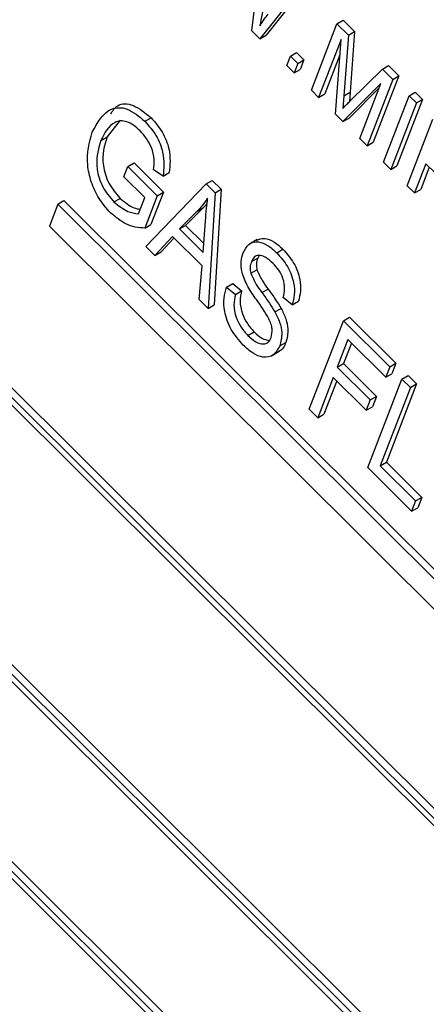
# Model space of a CAD drawing. Units: inches. Extents: x 3 to 63, y 3 to 47.3.
# Drawn here: x 19.4 to 19.6, y 20.9 to 21.4 of the extents above; entities that cross this region are included whole.
import ezdxf

# ---------------------------------------------------------------- set-up
doc = ezdxf.new("R2010")
doc.units = ezdxf.units.IN
doc.header["$LTSCALE"] = 6
doc.header["$MEASUREMENT"] = 0

msp = doc.modelspace()

# ---------------------------------------------------------------- linework, layer by layer
at = {"color": 7, "linetype": 'Continuous', "lineweight": 25}
for p, q in [((20.1016664, 20.5101059), (18.24117, 22.366113)), ((20.105202, 20.5121469), (18.2447056, 22.3681541)), ((20.097135, 20.5102816), (18.2432831, 22.3596605)), ((18.2038912, 22.2502876), (20.0557572, 20.4028899)), ((18.1958241, 22.2484226), (20.0563206, 20.3924151)), ((18.2003556, 22.2482465), (20.0542074, 20.398868)), ((20.0296256, 20.3159958), (18.1691291, 22.1720032)), ((20.0260899, 20.3139547), (18.1655935, 22.1699621)), ((20.0215583, 20.3141308), (18.1677066, 22.1635093)), ((19.5284306, 21.4295363), (19.532682, 21.465465)), ((19.5563714, 21.4543809), (19.5330606, 21.4249174)), ((19.559907, 21.456422), (19.5365962, 21.4269585)), ((19.5625553, 21.3954941), (19.5772278, 21.433575)), ((19.5772278, 21.433575), (19.5807634, 21.435616)), ((19.5772278, 21.433575), (19.5837801, 21.4270384)), ((19.5807634, 21.435616), (19.5873157, 21.4290795)), ((19.5330606, 21.4249174), (19.5284306, 21.4295363)), ((19.5330606, 21.4249174), (19.5365962, 21.4269585)), ((19.5837801, 21.4270384), (19.581237, 21.3922513)), ((19.5837801, 21.4270384), (19.5873157, 21.4290795)), ((19.5873157, 21.4290795), (19.5847726, 21.3942923)), ((19.5795493, 21.4245516), (19.5667436, 21.3913158)), ((19.576339, 21.3817435), (19.5795493, 21.4245516)), ((19.5484461, 21.4095691), (19.5505421, 21.4150093)), ((19.5505421, 21.4150093), (19.5540777, 21.4170503)), ((19.5505421, 21.4150093), (19.5547303, 21.4108312)), ((19.5540777, 21.4170503), (19.5582659, 21.4128723)), ((19.5788849, 21.4156923), (19.5702792, 21.3933568)), ((19.5526343, 21.4053911), (19.5484461, 21.4095691)), ((19.5547303, 21.4108312), (19.5526343, 21.4053911)), ((19.5547303, 21.4108312), (19.5582659, 21.4128723)), ((19.5582659, 21.4128723), (19.5561699, 21.4074322)), ((19.6032328, 21.4076325), (19.6067684, 21.4096736)), ((19.6067684, 21.4096736), (19.6126991, 21.4037572)), ((19.5526343, 21.4053911), (19.5561699, 21.4074322)), ((19.5848105, 21.3893282), (19.6032328, 21.4076325)), ((19.6126991, 21.4037572), (19.5980266, 21.3656764)), ((19.6032328, 21.4076325), (19.6091634, 21.4017162)), ((19.6091634, 21.4017162), (19.6126991, 21.4037572)), ((19.6024147, 21.3992487), (19.5806254, 21.3774674)), ((19.5903027, 21.3678136), (19.6024147, 21.3992487)), ((19.6091634, 21.4017162), (19.594491, 21.3636353)), ((19.5667436, 21.3913158), (19.5625553, 21.3954941)), ((19.5667436, 21.3913158), (19.5702792, 21.3933568)), ((19.581237, 21.3922513), (19.5806341, 21.3850436)), ((19.581237, 21.3922513), (19.5847726, 21.3942923)), ((19.6014789, 21.3968202), (19.5841611, 21.3795084)), ((19.5847726, 21.3942923), (19.5843157, 21.3888295)), ((19.6038885, 21.3542606), (19.6185609, 21.3923415)), ((19.6185609, 21.3923415), (19.6220965, 21.3943826)), ((19.6185609, 21.3923415), (19.6227493, 21.3881632)), ((19.6220965, 21.3943826), (19.6262849, 21.3902043)), ((19.6227493, 21.3881632), (19.6080768, 21.3500823)), ((19.6262849, 21.3902043), (19.6116124, 21.3521234)), ((19.6227493, 21.3881632), (19.6262849, 21.3902043)), ((19.5806254, 21.3774674), (19.576339, 21.3817435)), ((19.4530243, 21.3783098), (19.4455175, 21.3687181)), ((19.4671646, 21.3776419), (19.4707002, 21.3796829)), ((19.5806254, 21.3774674), (19.5841611, 21.3795084)), ((19.6174743, 21.3407074), (19.6321466, 21.3787886)), ((19.4419819, 21.366677), (19.4455175, 21.3687181)), ((19.594491, 21.3636353), (19.5903027, 21.3678136)), ((19.594491, 21.3636353), (19.5980266, 21.3656764)), ((19.457474, 21.3517072), (19.4610096, 21.3537483)), ((19.4610096, 21.3537483), (19.4777628, 21.3370356)), ((19.6080768, 21.3500823), (19.6038885, 21.3542606)), ((19.6281412, 21.3533443), (19.6216625, 21.3365294)), ((19.6334829, 21.3480154), (19.6281412, 21.3533443)), ((19.4551873, 21.3457726), (19.457474, 21.3517072)), ((19.457474, 21.3517072), (19.4742272, 21.3349945)), ((19.4775942, 21.3462414), (19.4721997, 21.3497972)), ((19.4775942, 21.3462414), (19.4811298, 21.3482824)), ((19.6080768, 21.3500823), (19.6116124, 21.3521234)), ((19.6301271, 21.3513632), (19.6251981, 21.3385705)), ((19.4670542, 21.3339343), (19.4551873, 21.3457726)), ((19.4678087, 21.3057956), (19.5022382, 21.3417398)), ((19.5022382, 21.3417398), (19.5057738, 21.3437808)), ((19.5022382, 21.3417398), (19.5073754, 21.3366151)), ((19.5057738, 21.3437808), (19.510911, 21.3386562)), ((19.4777628, 21.3370356), (19.4705972, 21.3184381)), ((19.4742272, 21.3349945), (19.4777628, 21.3370356)), ((19.5073754, 21.3366151), (19.5034092, 21.2702811)), ((19.510911, 21.3386562), (19.5069448, 21.2723222)), ((19.5073754, 21.3366151), (19.510911, 21.3386562)), ((19.6216625, 21.3365294), (19.6174743, 21.3407074)), ((19.6216625, 21.3365294), (19.6251981, 21.3385705)), ((19.4172744, 21.3301398), (19.4124375, 21.317586)), ((19.4172744, 21.3301398), (19.42081, 21.3321809)), ((19.7146317, 21.0334999), (19.4172744, 21.3301398)), ((19.7161815, 21.0375221), (19.42081, 21.3321809)), ((19.449467, 21.3313962), (19.4530026, 21.3334372)), ((19.4634655, 21.3246201), (19.4670542, 21.3339343)), ((19.4742272, 21.3349945), (19.4670616, 21.316397)), ((19.5027882, 21.3304841), (19.5007207, 21.3281968)), ((19.4971851, 21.3261557), (19.4869331, 21.315929)), ((19.5007207, 21.3281968), (19.4904687, 21.3179701)), ((19.4971851, 21.3261557), (19.5007207, 21.3281968)), ((19.4670616, 21.316397), (19.4705972, 21.3184381)), ((19.5005342, 21.302361), (19.5018628, 21.3203483)), ((19.4124375, 21.317586), (19.7097949, 21.0209462)), ((19.4869331, 21.315929), (19.4904687, 21.3179701)), ((19.4869331, 21.315929), (19.5005342, 21.302361)), ((19.4904687, 21.3179701), (19.5009173, 21.3075467)), ((19.4829996, 21.3116373), (19.472935, 21.3006818)), ((19.4838661, 21.3107731), (19.4764706, 21.3027229)), ((19.4999054, 21.2947723), (19.4829996, 21.3116373)), ((19.5314541, 21.3098154), (19.5270344, 21.307264)), ((19.472935, 21.3006818), (19.4678087, 21.3057956)), ((19.472935, 21.3006818), (19.4764706, 21.3027229)), ((19.5427173, 21.3022714), (19.5462529, 21.3043125)), ((19.5282704, 21.2971851), (19.531806, 21.2992262)), ((19.5326931, 21.3006089), (19.531806, 21.2992262)), ((19.4982938, 21.2753843), (19.4999054, 21.2947723)), ((19.5278155, 21.2904786), (19.5313511, 21.2925196)), ((19.5139491, 21.2825882), (19.5174847, 21.2846293)), ((19.5174847, 21.2846293), (19.5226252, 21.2804141)), ((19.5139491, 21.2825882), (19.5190896, 21.278373)), ((19.5190896, 21.278373), (19.5226252, 21.2804141)), ((19.5342098, 21.279407), (19.5377454, 21.2814481)), ((19.5034092, 21.2702811), (19.4982938, 21.2753843)), ((19.5515873, 21.2724269), (19.5464469, 21.276642)), ((19.5515873, 21.2724269), (19.5551229, 21.2744679)), ((19.5034092, 21.2702811), (19.5069448, 21.2723222)), ((19.5416682, 21.2683151), (19.5452038, 21.2703562)), ((19.5613471, 21.2124829), (19.5809104, 21.2632574)), ((19.5809104, 21.2632574), (19.584446, 21.2652984)), ((19.5809104, 21.2632574), (19.6074363, 21.2367956)), ((19.584446, 21.2652984), (19.6109719, 21.2388366)), ((19.5262523, 21.2547961), (19.5297879, 21.2568372)), ((19.5444284, 21.2488306), (19.547964, 21.2508717)), ((19.5835102, 21.2524483), (19.5774125, 21.2366225)), ((19.6051496, 21.2308609), (19.5835102, 21.2524483)), ((19.5397223, 21.2431738), (19.5441419, 21.2457252)), ((19.5854961, 21.2504672), (19.5809481, 21.2386635)), ((19.5774125, 21.2366225), (19.5809481, 21.2386635)), ((19.5774125, 21.2366225), (19.5962598, 21.2178206)), ((19.5809481, 21.2386635), (19.5997954, 21.2198617)), ((19.6074363, 21.2367956), (19.6051496, 21.2308609)), ((19.6074363, 21.2367956), (19.6109719, 21.2388366)), ((19.6109719, 21.2388366), (19.6086852, 21.232902)), ((19.5751259, 21.2306878), (19.5662335, 21.2076084)), ((19.5771118, 21.2287067), (19.5697691, 21.2096495)), ((19.5939732, 21.211886), (19.5751259, 21.2306878)), ((19.5948534, 21.1790575), (19.6144168, 21.229832)), ((19.6051496, 21.2308609), (19.6086852, 21.232902)), ((19.6144168, 21.229832), (19.6179524, 21.2318731)), ((19.6144168, 21.229832), (19.6193031, 21.2249576)), ((19.6179524, 21.2318731), (19.6228387, 21.2269987)), ((19.6193031, 21.2249576), (19.6020264, 21.1801178)), ((19.6228387, 21.2269987), (19.605562, 21.1821588)), ((19.6193031, 21.2249576), (19.6228387, 21.2269987)), ((19.5962598, 21.2178206), (19.5939732, 21.211886)), ((19.5962598, 21.2178206), (19.5997954, 21.2198617)), ((19.5997954, 21.2198617), (19.5975088, 21.213927)), ((19.5662335, 21.2076084), (19.5613471, 21.2124829)), ((19.5939732, 21.211886), (19.5975088, 21.213927)), ((19.5662335, 21.2076084), (19.5697691, 21.2096495)), ((19.6199832, 21.1539885), (19.5948534, 21.1790575)), ((19.6020264, 21.1801178), (19.605562, 21.1821588)), ((19.6020264, 21.1801178), (19.6222698, 21.1599231)), ((19.605562, 21.1821588), (19.6258054, 21.1619642)), ((19.6222698, 21.1599231), (19.6258054, 21.1619642)), ((19.6258054, 21.1619642), (19.6235188, 21.1560296)), ((19.6222698, 21.1599231), (19.6199832, 21.1539885)), ((19.6199832, 21.1539885), (19.6235188, 21.1560296))]:
    msp.add_line(p, q, dxfattribs=at)
for points, knots in [([(19.535612, 21.4484102), (19.5352292, 21.4453309), (19.5345455, 21.4398321), (19.5334619, 21.4346456), (19.5329851, 21.4323635)], [0, 0, 0, 0, 0.56000102, 1, 1, 1, 1]), ([(19.5329851, 21.4323635), (19.5338506, 21.4336458), (19.5353962, 21.4359356), (19.5370176, 21.4381309), (19.5377311, 21.4390968)], [0, 0, 0, 0, 0.55999917, 1, 1, 1, 1]), ([(19.447663, 21.3818823), (19.4488008, 21.3837061), (19.4515365, 21.3880911), (19.4606293, 21.3879974), (19.467344, 21.3824538), (19.4707002, 21.3796829)], [0, 0, 0, 0, 0.26262485, 0.6314373, 1, 1, 1, 1]), ([(19.5806341, 21.3850436), (19.5814062, 21.3858539), (19.5827849, 21.3873009), (19.5841915, 21.3887088), (19.5848105, 21.3893282)], [0, 0, 0, 0, 0.55998422, 1, 1, 1, 1]), ([(19.4370122, 21.3713352), (19.4399403, 21.376854), (19.4443323, 21.3851322), (19.456979, 21.386126), (19.4637701, 21.3804693), (19.4671646, 21.3776419)], [0, 0, 0, 0, 0.50010289, 0.7501361, 1, 1, 1, 1]), ([(19.4644198, 21.372164), (19.4631787, 21.3733013), (19.4606979, 21.3755746), (19.4567623, 21.3775883), (19.4531173, 21.3780715), (19.4468739, 21.3763002), (19.4441541, 21.3709501), (19.4419819, 21.366677)], [0, 0, 0, 0, 0.12548679, 0.25083384, 0.37616999, 0.50176809, 1, 1, 1, 1]), ([(19.4671646, 21.3776419), (19.4694405, 21.3750587), (19.4739897, 21.3698954), (19.4787265, 21.3576787), (19.4780237, 21.3505793), (19.4775942, 21.3462414)], [0, 0, 0, 0, 0.280276773, 0.560229899, 1, 1, 1, 1]), ([(19.4707002, 21.3796829), (19.4729761, 21.3770998), (19.4775253, 21.3719365), (19.4822621, 21.3597198), (19.4815593, 21.3526204), (19.4811298, 21.3482824)], [0, 0, 0, 0, 0.280276773, 0.560229899, 1, 1, 1, 1]), ([(19.4474639, 21.3251786), (19.4451642, 21.3277849), (19.4405655, 21.3329969), (19.4360723, 21.343011), (19.433161, 21.3571475), (19.4354251, 21.3654881), (19.4370122, 21.3713352)], [0, 0, 0, 0, 0.18687177, 0.37369139, 0.56093968, 1, 1, 1, 1]), ([(19.4721997, 21.3497972), (19.4723975, 21.3517329), (19.4727916, 21.3555889), (19.4713783, 21.3620849), (19.4682452, 21.3679294), (19.4656953, 21.370752), (19.4644198, 21.372164)], [0, 0, 0, 0, 0.28096645, 0.55972572, 0.77976356, 1, 1, 1, 1]), ([(19.4419819, 21.366677), (19.4404581, 21.3616533), (19.4381714, 21.3541144), (19.4424307, 21.339753), (19.447123, 21.3341801), (19.449467, 21.3313962)], [0, 0, 0, 0, 0.49990405, 0.75018097, 1, 1, 1, 1]), ([(19.4455175, 21.3687181), (19.4439937, 21.3636944), (19.441707, 21.3561554), (19.4459663, 21.3417941), (19.4506586, 21.3362211), (19.4530026, 21.3334372)], [0, 0, 0, 0, 0.49990405, 0.75018097, 1, 1, 1, 1]), ([(19.449467, 21.3313962), (19.4521504, 21.3292548), (19.4569508, 21.3254241), (19.4614717, 21.3248662), (19.4634655, 21.3246201)], [0, 0, 0, 0, 0.55899183, 1, 1, 1, 1]), ([(19.4530026, 21.3334372), (19.4556926, 21.3312187), (19.4596161, 21.3279827), (19.4633118, 21.3274153), (19.4644738, 21.3272369)], [0, 0, 0, 0, 0.685597673, 1, 1, 1, 1]), ([(19.5031357, 21.3335274), (19.5021031, 21.3320486), (19.5002591, 21.3294076), (19.4981244, 21.3271495), (19.4971851, 21.3261557)], [0, 0, 0, 0, 0.55993831, 1, 1, 1, 1]), ([(19.5018628, 21.3203483), (19.5020488, 21.3228446), (19.5023811, 21.3273023), (19.5029051, 21.3316253), (19.5031357, 21.3335274)], [0, 0, 0, 0, 0.56000776, 1, 1, 1, 1]), ([(19.4670616, 21.316397), (19.4634964, 21.316679), (19.4571365, 21.3171819), (19.4504167, 21.3227374), (19.4474639, 21.3251786)], [0, 0, 0, 0, 0.5605712, 1, 1, 1, 1]), ([(19.5234516, 21.3022347), (19.5244065, 21.3040794), (19.5263132, 21.3077629), (19.5316711, 21.3090677), (19.5375466, 21.3069637), (19.5409923, 21.3038369), (19.5427173, 21.3022714)], [0, 0, 0, 0, 0.28022003, 0.5595363, 0.77948371, 1, 1, 1, 1]), ([(19.5311231, 21.309317), (19.5325954, 21.3099541), (19.5354208, 21.3111769), (19.5411094, 21.30896), (19.5445369, 21.305863), (19.5462529, 21.3043125)], [0, 0, 0, 0, 0.3520335, 0.67559831, 1, 1, 1, 1]), ([(19.531034, 21.2753578), (19.5293274, 21.2778342), (19.5259301, 21.2827639), (19.5226528, 21.2906373), (19.5220617, 21.2974377), (19.5229881, 21.3006348), (19.5234516, 21.3022347)], [0, 0, 0, 0, 0.28108963, 0.55956802, 0.77959345, 1, 1, 1, 1]), ([(19.5427173, 21.3022714), (19.5449321, 21.2997492), (19.549355, 21.2947123), (19.5527249, 21.2854673), (19.553095, 21.2779599), (19.5520902, 21.2742725), (19.5515873, 21.2724269)], [0, 0, 0, 0, 0.279605443, 0.558374647, 0.778963702, 1, 1, 1, 1]), ([(19.5462529, 21.3043125), (19.5484677, 21.3017902), (19.5528906, 21.2967533), (19.5562606, 21.2875084), (19.5566306, 21.2800009), (19.5556258, 21.2763135), (19.5551229, 21.2744679)], [0, 0, 0, 0, 0.279605443, 0.558374647, 0.778963702, 1, 1, 1, 1]), ([(19.5282704, 21.2971851), (19.5279074, 21.2961098), (19.5272599, 21.2941918), (19.5276459, 21.291612), (19.5278155, 21.2904786)], [0, 0, 0, 0, 0.560639217, 1, 1, 1, 1]), ([(19.5405833, 21.2961842), (19.5392126, 21.2974454), (19.5364813, 21.2999584), (19.5324782, 21.3010981), (19.5296455, 21.2999261), (19.5287291, 21.2980995), (19.5282704, 21.2971851)], [0, 0, 0, 0, 0.28066813, 0.55924519, 0.77938514, 1, 1, 1, 1]), ([(19.531806, 21.2992262), (19.531443, 21.2981509), (19.5307955, 21.2962328), (19.5311815, 21.2936531), (19.5313511, 21.2925196)], [0, 0, 0, 0, 0.560639217, 1, 1, 1, 1]), ([(19.5464469, 21.276642), (19.5468163, 21.278226), (19.5475525, 21.2813821), (19.5467771, 21.2870944), (19.5440476, 21.2924375), (19.5417397, 21.2949335), (19.5405833, 21.2961842)], [0, 0, 0, 0, 0.28098396, 0.55986776, 0.77946534, 1, 1, 1, 1]), ([(19.5278155, 21.2904786), (19.5288047, 21.2882995), (19.5305789, 21.2843912), (19.533096, 21.2809359), (19.5342098, 21.279407)], [0, 0, 0, 0, 0.55753828, 1, 1, 1, 1]), ([(19.5313511, 21.2925196), (19.5323403, 21.2903406), (19.5341145, 21.2864322), (19.5366317, 21.2829769), (19.5377454, 21.2814481)], [0, 0, 0, 0, 0.55753828, 1, 1, 1, 1]), ([(19.5235293, 21.2492966), (19.5210491, 21.2521247), (19.5160945, 21.2577742), (19.512544, 21.2681236), (19.5121811, 21.2764719), (19.5133593, 21.2805479), (19.5139491, 21.2825882)], [0, 0, 0, 0, 0.27948536, 0.5583009, 0.77890083, 1, 1, 1, 1]), ([(19.5226252, 21.2804141), (19.5221753, 21.2785136), (19.5212792, 21.2747284), (19.5225519, 21.2677967), (19.5256892, 21.2614263), (19.5284212, 21.2583675), (19.5297879, 21.2568372)], [0, 0, 0, 0, 0.28097617, 0.55962825, 0.77969509, 1, 1, 1, 1]), ([(19.5342098, 21.279407), (19.5356667, 21.2773921), (19.5382677, 21.2737951), (19.5406294, 21.2699892), (19.5416682, 21.2683151)], [0, 0, 0, 0, 0.56015937, 1, 1, 1, 1]), ([(19.5377454, 21.2814481), (19.5392023, 21.2794332), (19.5418033, 21.2758362), (19.544165, 21.2720302), (19.5452038, 21.2703562)], [0, 0, 0, 0, 0.56015937, 1, 1, 1, 1]), ([(19.5190896, 21.278373), (19.5186397, 21.2764726), (19.5177436, 21.2726874), (19.5190163, 21.2657556), (19.5221536, 21.2593853), (19.5248855, 21.2563264), (19.5262523, 21.2547961)], [0, 0, 0, 0, 0.28097617, 0.55962825, 0.77969509, 1, 1, 1, 1]), ([(19.5395063, 21.2536124), (19.5398785, 21.2551513), (19.540438, 21.2574649), (19.5395004, 21.2614792), (19.5367904, 21.2674122), (19.5335926, 21.2718262), (19.531034, 21.2753578)], [0, 0, 0, 0, 0.24844923, 0.37353302, 0.49875784, 1, 1, 1, 1]), ([(19.5416682, 21.2683151), (19.5426604, 21.2663473), (19.5446436, 21.2624139), (19.546091, 21.2551443), (19.5450587, 21.251224), (19.5444284, 21.2488306)], [0, 0, 0, 0, 0.280544893, 0.560756591, 1, 1, 1, 1]), ([(19.5452038, 21.2703562), (19.546196, 21.2683883), (19.5481792, 21.264455), (19.5496266, 21.2571854), (19.5485943, 21.2532651), (19.547964, 21.2508717)], [0, 0, 0, 0, 0.280544893, 0.560756591, 1, 1, 1, 1]), ([(19.5297879, 21.2568372), (19.5312736, 21.2554498), (19.5341855, 21.2527307), (19.5370539, 21.2522489), (19.5384588, 21.2520129)], [0, 0, 0, 0, 0.51024414, 1, 1, 1, 1]), ([(19.5262523, 21.2547961), (19.527722, 21.2534547), (19.5306521, 21.2507803), (19.5349382, 21.2495163), (19.5380179, 21.2506907), (19.5390098, 21.2526376), (19.5395063, 21.2536124)], [0, 0, 0, 0, 0.28061291, 0.55944664, 0.77942929, 1, 1, 1, 1]), ([(19.547964, 21.2508717), (19.5470631, 21.2486266), (19.546066, 21.2461417), (19.5438258, 21.2457134), (19.5436096, 21.245672)], [0, 0, 0, 0, 0.903497497, 1, 1, 1, 1]), ([(19.5444284, 21.2488306), (19.5433589, 21.2469023), (19.5412224, 21.2430506), (19.5354174, 21.241733), (19.5290711, 21.2442259), (19.5253786, 21.2476046), (19.5235293, 21.2492966)], [0, 0, 0, 0, 0.28002414, 0.55935738, 0.77932197, 1, 1, 1, 1])]:
    msp.add_open_spline(points, degree=3, knots=knots, dxfattribs=at)

doc.saveas('drawing.dxf')
